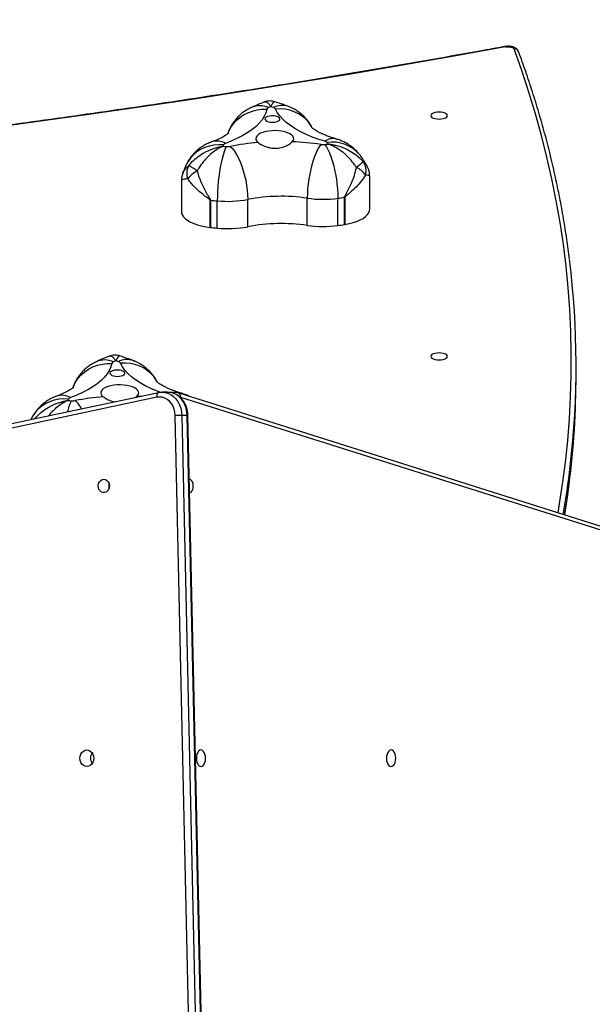
# Model space of a CAD drawing. Units: inches. Extents: x 6321 to 8015, y -1118 to 168.
# Drawn here: x 7606 to 7642, y -700 to -638 of the extents above; entities that cross this region are included whole.
import ezdxf

# ---------------------------------------------------------------- set-up
doc = ezdxf.new("R2010")
doc.units = ezdxf.units.IN
doc.header["$MEASUREMENT"] = 0
doc.layers.add('VP-DIM', color=7, linetype='Continuous')
doc.layers.add('VP-HIC', color=6, linetype='Continuous')
doc.layers.add('VP-EQ', color=7, linetype='Continuous', true_color=0x8a3492)
doc.styles.get("Standard").update_dxf_attribs({"font": 'arial.ttf'})
doc.dimstyles.get("Standard").update_dxf_attribs({"dimtxt": 14, "dimasz": 20, "dimexe": 20, "dimexo": 50, "dimgap": 20, "dimtad": 0, "dimdec": 0, "dimzin": 0, "dimdsep": 46, "dimtxsty": 'Standard', "dimcen": -0.09, "dimadec": 0, "dimazin": 0, "dimtfac": 1, "dimtdec": 4, "dimtofl": 0, "dimtmove": 0, "dimatfit": 3, "dimfxl": 70, "dimfxlon": 1, "dimtolj": 1, "dimtzin": 0, "dimarcsym": 0})

# ---------------------------------------------------------------- blocks, each defined once
blk = doc.blocks.new('*D62')
at = {"layer": 'Defpoints', "color": 0}
for p in [(7817.328, 147.92), (6675.168, -168.743), (7817.328, -721.216)]:
    blk.add_point(p, dxfattribs=at)
at = {"layer": 'VP-DIM', "color": 0, "lineweight": -2}
for p, q in [((6675.168, 77.92), (6675.168, 167.92)), ((7817.328, 77.92), (7817.328, 167.92)), ((6695.168, 147.92), (7218.315, 147.92)), ((7797.328, 147.92), (7298.607, 147.92))]:
    blk.add_line(p, q, dxfattribs=at)
at = {"layer": 'VP-DIM', "color": 0}
for points in [[(6695.168, 151.254), (6695.168, 144.587), (6675.168, 147.92)], [(7797.328, 144.587), (7797.328, 151.254), (7817.328, 147.92)]]:
    blk.add_solid(points, dxfattribs=at)
at = {"layer": 'VP-DIM', "color": 0, "insert": (7258.461, 147.92), "char_height": 14, "attachment_point": 5}
blk.add_mtext('\\A1;1142', dxfattribs=at)
blk = doc.blocks.new('*D63')
at = {"layer": 'Defpoints', "color": 0}
for p in [(7667.416, 83.658), (6846.79, -239.108), (7667.416, -688.876)]:
    blk.add_point(p, dxfattribs=at)
at = {"layer": 'VP-DIM', "color": 0, "lineweight": -2}
for p, q in [((6846.79, 13.658), (6846.79, 103.658)), ((7667.416, 13.658), (7667.416, 103.658)), ((6866.79, 83.658), (7223.94, 83.658)), ((7647.416, 83.658), (7294.95, 83.658))]:
    blk.add_line(p, q, dxfattribs=at)
at = {"layer": 'VP-DIM', "color": 0}
for points in [[(6866.79, 86.991), (6866.79, 80.325), (6846.79, 83.658)], [(7647.416, 80.325), (7647.416, 86.991), (7667.416, 83.658)]]:
    blk.add_solid(points, dxfattribs=at)
at = {"layer": 'VP-DIM', "color": 0, "insert": (7259.445, 83.658), "char_height": 14, "attachment_point": 5}
blk.add_mtext('\\A1;825', dxfattribs=at)
blk = doc.blocks.new('*D64')
at = {"layer": 'Defpoints', "color": 0}
for p in [(6831.058, -12.718), (7604.623, -1118.196), (7995.491, -1118.196)]:
    blk.add_point(p, dxfattribs=at)
at = {"layer": 'VP-DIM', "color": 0, "lineweight": -2}
for p, q in [((7925.491, -12.718), (8015.491, -12.718)), ((7995.491, -32.718), (7995.491, -528.932)), ((7995.491, -1098.196), (7995.491, -609.476)), ((7925.491, -1118.196), (8015.491, -1118.196))]:
    blk.add_line(p, q, dxfattribs=at)
at = {"layer": 'VP-DIM', "color": 0}
for points in [[(7998.824, -32.718), (7992.157, -32.718), (7995.491, -12.718)], [(7992.157, -1098.196), (7998.824, -1098.196), (7995.491, -1118.196)]]:
    blk.add_solid(points, dxfattribs=at)
at = {"layer": 'VP-DIM', "color": 0, "insert": (7995.491, -569.204), "char_height": 14, "attachment_point": 5, "rotation": 90}
blk.add_mtext('\\A1;1105', dxfattribs=at)
blk = doc.blocks.new('*D65')
at = {"layer": 'Defpoints', "color": 0}
for p in [(6901.783, -184.128), (7627.523, -917.233), (7934.066, -917.233)]:
    blk.add_point(p, dxfattribs=at)
at = {"layer": 'VP-DIM', "color": 0, "lineweight": -2}
for p, q in [((7864.066, -184.128), (7954.066, -184.128)), ((7934.066, -204.128), (7934.066, -524.607)), ((7934.066, -897.233), (7934.066, -595.491)), ((7864.066, -917.233), (7954.066, -917.233))]:
    blk.add_line(p, q, dxfattribs=at)
at = {"layer": 'VP-DIM', "color": 0}
for points in [[(7937.4, -204.128), (7930.733, -204.128), (7934.066, -184.128)], [(7930.733, -897.233), (7937.4, -897.233), (7934.066, -917.233)]]:
    blk.add_solid(points, dxfattribs=at)
at = {"layer": 'VP-DIM', "color": 0, "insert": (7934.066, -560.049), "char_height": 14, "attachment_point": 5, "rotation": 90}
blk.add_mtext('\\A1;735', dxfattribs=at)
blk = doc.blocks.new('1728')
at = {"color": 7, "linetype": 'Continuous', "lineweight": 25}
for p, q in [((535.286, 572.85), (523.084, 630.216)), ((535.579, 572.744), (523.378, 630.111)), ((533.962, 580.767), (533.863, 580.812)), ((535.265, 574.218), (535.369, 574.09)), ((535.604, 572.174), (535.604, 572.509)), ((535.595, 571.704), (535.595, 572.073)), ((475.915, 570.388), (534.136, 571.683)), ((534.144, 571.266), (475.923, 569.971)), ((523.218, 533.094), (535.277, 571.339)), ((523.504, 533.252), (535.563, 571.497)), ((534.144, 570.931), (534.144, 571.266)), ((548.978, 571.292), (547.029, 571.292)), ((475.922, 569.584), (534.143, 570.879)), ((475.923, 569.636), (534.144, 570.931)), ((530.108, 570.781), (530.108, 570.79)), ((547.741, 569.456), (546.019, 569.456)), ((546.021, 569.476), (547.743, 569.476)), ((545.976, 569.024), (547.698, 569.024)), ((546.065, 567.103), (547.787, 567.103)), ((546.146, 563.335), (547.868, 563.335)), ((546.14, 561.402), (547.862, 561.402)), ((546.202, 560.982), (547.924, 560.982)), ((547.927, 560.964), (546.205, 560.964)), ((547.179, 559.386), (549.259, 559.386)), ((536.723, 546.333), (537.267, 546.333))]:
    blk.add_line(p, q, dxfattribs=at)
at = {"color": 7, "linetype": 'Continuous', "lineweight": 25, "flags": 128}
for points in [[(557.424, 550.803), (556.838, 554.047), (556.267, 557.305), (555.711, 560.578), (555.169, 563.865), (554.643, 567.165), (554.131, 570.478), (553.635, 573.805), (553.154, 577.143), (552.687, 580.494), (552.236, 583.856), (551.801, 587.229), (551.38, 590.614), (550.975, 594.008), (550.585, 597.413), (550.211, 600.828), (549.852, 604.251), (549.509, 607.684), (549.181, 611.125), (548.869, 614.575)], [(535.178, 578.431), (535.188, 578.738), (535.163, 579.04), (535.104, 579.334), (535.011, 579.614), (534.887, 579.877), (534.733, 580.119), (534.55, 580.337), (534.343, 580.526), (534.113, 580.686), (533.964, 580.766)], [(537.43, 575.689), (537.206, 575.754), (536.984, 575.855), (536.766, 575.994), (536.552, 576.168), (536.344, 576.377), (536.143, 576.621), (535.95, 576.897), (535.765, 577.204), (535.59, 577.542), (535.425, 577.908), (535.272, 578.3)], [(513.008, 577.276), (512.99, 577.163), (512.938, 577.058), (512.854, 576.968), (512.746, 576.899), (512.619, 576.855), (512.483, 576.841), (512.347, 576.855), (512.221, 576.899), (512.112, 576.968), (512.028, 577.058), (511.976, 577.163), (511.958, 577.276), (511.976, 577.388), (512.028, 577.493), (512.112, 577.584), (512.221, 577.653), (512.347, 577.696), (512.483, 577.711), (512.619, 577.696), (512.746, 577.653), (512.854, 577.584), (512.938, 577.493), (512.99, 577.388), (513.008, 577.276)], [(530.108, 576.202), (530.089, 576.098), (530.034, 576.004), (529.948, 575.927), (529.838, 575.874), (529.715, 575.851), (529.588, 575.859), (529.471, 575.897), (529.372, 575.963), (529.3, 576.049), (529.263, 576.15), (529.263, 576.255), (529.3, 576.355), (529.372, 576.442), (529.471, 576.507), (529.588, 576.546), (529.715, 576.554), (529.838, 576.53), (529.948, 576.478), (530.034, 576.401), (530.089, 576.306), (530.108, 576.202)], [(535.369, 574.09), (535.454, 574.024), (535.542, 573.994), (535.631, 574.002), (535.718, 574.047), (535.801, 574.127), (535.876, 574.24), (535.942, 574.382), (535.997, 574.55), (536.038, 574.737), (536.064, 574.939), (536.075, 575.148), (536.071, 575.359), (536.051, 575.565), (536.016, 575.759), (535.967, 575.936), (535.906, 576.09), (535.834, 576.215), (535.754, 576.31), (535.668, 576.369), (535.58, 576.393), (535.491, 576.379), (535.404, 576.328), (535.323, 576.242)], [(536.61, 575.343), (536.618, 575.215), (536.639, 575.096), (536.674, 574.996), (536.719, 574.921), (536.77, 574.878), (536.825, 574.869), (536.878, 574.895), (536.927, 574.955), (536.967, 575.043), (536.995, 575.154), (537.01, 575.278), (537.01, 575.408), (536.995, 575.532), (536.967, 575.643), (536.927, 575.731), (536.878, 575.79), (536.825, 575.817), (536.77, 575.808), (536.719, 575.765), (536.674, 575.69), (536.639, 575.59), (536.618, 575.471), (536.61, 575.343)], [(534.136, 571.683), (534.341, 571.702), (534.538, 571.75), (534.723, 571.825), (534.89, 571.925), (535.033, 572.048), (535.149, 572.189), (535.235, 572.344), (535.287, 572.509), (535.304, 572.68), (535.286, 572.85)], [(535.603, 572.553), (535.604, 572.532), (535.604, 572.509)], [(547.029, 571.292), (546.936, 571.282), (546.81, 571.238), (546.688, 571.157), (546.571, 571.042), (546.461, 570.895), (546.359, 570.717), (546.267, 570.511), (546.186, 570.281), (546.118, 570.029), (546.062, 569.759), (546.021, 569.476)], [(529.258, 570.771), (529.263, 570.746), (529.3, 570.678), (529.372, 570.62), (529.471, 570.575), (529.588, 570.549), (529.715, 570.544), (529.838, 570.56), (529.948, 570.595), (530.034, 570.647), (530.089, 570.711), (530.108, 570.781)], [(551.238, 568.631), (551.247, 568.938), (551.222, 569.24), (551.163, 569.534), (551.071, 569.814), (550.947, 570.077), (550.792, 570.319), (550.61, 570.537), (550.402, 570.726), (550.173, 570.886), (550.024, 570.966)], [(513.008, 570.057), (512.99, 570.133), (512.938, 570.204), (512.854, 570.265), (512.746, 570.311), (512.619, 570.341), (512.483, 570.351), (512.347, 570.341), (512.221, 570.311), (512.112, 570.265), (512.028, 570.204), (511.976, 570.133), (511.958, 570.057), (511.976, 569.981), (512.028, 569.91), (512.112, 569.849), (512.221, 569.803), (512.347, 569.773), (512.483, 569.763), (512.619, 569.773), (512.746, 569.803), (512.854, 569.849), (512.938, 569.91), (512.99, 569.981), (513.008, 570.057)], [(551.127, 568.461), (550.98, 568.529), (550.802, 568.596), (550.593, 568.661), (550.358, 568.723), (550.1, 568.781), (549.823, 568.835), (549.53, 568.883), (549.226, 568.925), (548.916, 568.96), (548.603, 568.988), (548.293, 569.008), (547.99, 569.02), (547.698, 569.024)], [(551.139, 568.205), (551.002, 568.072), (550.832, 567.941), (550.633, 567.814), (550.406, 567.693), (550.156, 567.579), (549.886, 567.474), (549.6, 567.38), (549.302, 567.298), (548.996, 567.229), (548.688, 567.174), (548.38, 567.135), (548.079, 567.111), (547.787, 567.103)], [(553.489, 565.889), (553.265, 565.954), (553.043, 566.056), (552.825, 566.194), (552.612, 566.368), (552.404, 566.577), (552.203, 566.82), (552.009, 567.097), (551.825, 567.404), (551.649, 567.742), (551.485, 568.108), (551.331, 568.5)], [(551.428, 564.29), (551.513, 564.224), (551.602, 564.195), (551.691, 564.202), (551.778, 564.247), (551.861, 564.327), (551.936, 564.44), (552.002, 564.582), (552.056, 564.75), (552.097, 564.937), (552.124, 565.139), (552.135, 565.348), (552.13, 565.559), (552.11, 565.765), (552.075, 565.959), (552.026, 566.136), (551.965, 566.289), (551.893, 566.415), (551.814, 566.51), (551.728, 566.569), (551.639, 566.593), (551.55, 566.579), (551.464, 566.528), (551.382, 566.442)], [(552.67, 565.543), (552.677, 565.415), (552.699, 565.296), (552.733, 565.196), (552.778, 565.121), (552.83, 565.078), (552.884, 565.069), (552.938, 565.095), (552.986, 565.155), (553.026, 565.243), (553.055, 565.354), (553.069, 565.478), (553.069, 565.607), (553.055, 565.732), (553.026, 565.843), (552.986, 565.931), (552.938, 565.99), (552.884, 566.017), (552.83, 566.008), (552.778, 565.965), (552.733, 565.89), (552.699, 565.79), (552.677, 565.671), (552.67, 565.543)], [(551.467, 562.23), (551.602, 562.658), (551.75, 563.061), (551.91, 563.439), (552.081, 563.79), (552.261, 564.111), (552.451, 564.402), (552.649, 564.66), (552.853, 564.885), (553.065, 565.075), (553.281, 565.229), (553.501, 565.347)], [(551.262, 562.478), (551.12, 562.581), (550.946, 562.683), (550.741, 562.781), (550.51, 562.876), (550.256, 562.964), (549.982, 563.046), (549.692, 563.119), (549.391, 563.183), (549.082, 563.236), (548.771, 563.279), (548.463, 563.31), (548.16, 563.328), (547.868, 563.335)], [(551.261, 562.22), (551.119, 562.121), (550.943, 562.024), (550.738, 561.93), (550.507, 561.84), (550.252, 561.755), (549.977, 561.677), (549.687, 561.607), (549.385, 561.546), (549.077, 561.495), (548.765, 561.455), (548.456, 561.425), (548.154, 561.408), (547.862, 561.402)], [(546.205, 560.964), (546.258, 560.691), (546.324, 560.436), (546.403, 560.202), (546.494, 559.992), (546.594, 559.81), (546.703, 559.657), (546.819, 559.537), (546.941, 559.451), (547.066, 559.401), (547.179, 559.386)], [(513.008, 558.034), (512.99, 558.11), (512.938, 558.181), (512.854, 558.242), (512.746, 558.289), (512.619, 558.318), (512.483, 558.328), (512.347, 558.318), (512.221, 558.289), (512.112, 558.242), (512.028, 558.181), (511.976, 558.11), (511.958, 558.034), (511.976, 557.958), (512.028, 557.888), (512.112, 557.827), (512.221, 557.78), (512.347, 557.751), (512.483, 557.741), (512.619, 557.751), (512.746, 557.78), (512.854, 557.827), (512.938, 557.888), (512.99, 557.958), (513.008, 558.034)], [(537.872, 555.518), (537.814, 555.5), (537.761, 555.448), (537.715, 555.364), (537.679, 555.255), (537.657, 555.129), (537.65, 554.993), (537.657, 554.857), (537.679, 554.73), (537.715, 554.622), (537.761, 554.538), (537.814, 554.486), (537.872, 554.468), (537.929, 554.486), (537.983, 554.538), (538.028, 554.622), (538.064, 554.73), (538.086, 554.857), (538.093, 554.993), (538.086, 555.129), (538.064, 555.255), (538.028, 555.364), (537.983, 555.448), (537.929, 555.5), (537.872, 555.518)], [(553.086, 555.518), (553.028, 555.5), (552.975, 555.448), (552.929, 555.364), (552.894, 555.255), (552.872, 555.129), (552.864, 554.993), (552.872, 554.857), (552.894, 554.73), (552.929, 554.622), (552.975, 554.538), (553.028, 554.486), (553.086, 554.468), (553.143, 554.486), (553.197, 554.538), (553.243, 554.622), (553.278, 554.73), (553.3, 554.857), (553.308, 554.993), (553.3, 555.129), (553.278, 555.255), (553.243, 555.364), (553.197, 555.448), (553.143, 555.5), (553.086, 555.518)], [(557.424, 550.803), (557.435, 550.716), (557.437, 550.625), (557.431, 550.535), (557.416, 550.451), (557.394, 550.377), (557.365, 550.316), (557.332, 550.273), (557.294, 550.249)]]:
    blk.add_lwpolyline(points, dxfattribs=at)
at = {"color": 8, "linetype": 'Continuous', "lineweight": 25, "flags": 128}
for points in [[(535.916, 578.144), (535.997, 578.112), (536.252, 577.983), (536.49, 577.821), (536.707, 577.628), (536.9, 577.407), (537.066, 577.161), (537.204, 576.893), (537.31, 576.608), (537.384, 576.309), (537.424, 576.002), (537.43, 575.689)], [(535.593, 572.6), (535.691, 572.861), (535.851, 573.239), (536.021, 573.59), (536.202, 573.911), (536.391, 574.202), (536.589, 574.46), (536.794, 574.684), (537.005, 574.875), (537.221, 575.029), (537.442, 575.147)], [(536.275, 572.836), (536.362, 572.885), (536.593, 573.045), (536.801, 573.235), (536.985, 573.453), (537.141, 573.696), (537.267, 573.96), (537.361, 574.241), (537.422, 574.536), (537.449, 574.839), (537.442, 575.147)], [(535.369, 574.09), (535.358, 573.859), (535.355, 573.797)], [(535.604, 572.509), (535.59, 572.338), (535.539, 572.149), (535.454, 571.968), (535.336, 571.8), (535.188, 571.65), (535.014, 571.521), (534.817, 571.415), (534.603, 571.337), (534.377, 571.286), (534.144, 571.266)], [(535.579, 572.744), (535.575, 572.757), (535.558, 572.786), (535.531, 572.811), (535.494, 572.831), (535.45, 572.845), (535.399, 572.854), (535.343, 572.855), (535.286, 572.85)], [(534.144, 570.931), (534.377, 570.951), (534.603, 571.001), (534.817, 571.08), (535.014, 571.185), (535.188, 571.314), (535.336, 571.465), (535.454, 571.632), (535.539, 571.813), (535.59, 572.003), (535.604, 572.174)], [(535.571, 571.854), (535.58, 571.823), (535.595, 571.704)], [(535.544, 571.295), (535.556, 571.339), (535.573, 571.495)], [(551.976, 568.344), (552.057, 568.312), (552.311, 568.183), (552.549, 568.021), (552.766, 567.828), (552.959, 567.607), (553.126, 567.361), (553.263, 567.093), (553.37, 566.808), (553.444, 566.509), (553.484, 566.202), (553.489, 565.889)], [(552.335, 563.036), (552.421, 563.085), (552.652, 563.245), (552.861, 563.435), (553.044, 563.653), (553.2, 563.896), (553.326, 564.16), (553.421, 564.441), (553.482, 564.736), (553.509, 565.039), (553.501, 565.347)], [(527.988, 547.474), (528.423, 547.399), (529.799, 547.185), (531.176, 547.006), (532.553, 546.862), (533.931, 546.753), (535.31, 546.679), (536.689, 546.64), (538.068, 546.636), (539.447, 546.666), (540.825, 546.732), (542.204, 546.833), (543.581, 546.969), (544.958, 547.14), (546.335, 547.346), (547.71, 547.587), (549.084, 547.863), (550.457, 548.174), (551.828, 548.519), (553.197, 548.899), (554.565, 549.314), (555.931, 549.764), (557.294, 550.249)], [(527.857, 547.057), (528.976, 546.886), (529.772, 546.778)]]:
    blk.add_lwpolyline(points, dxfattribs=at)
at = {"color": 8, "linetype": 'Continuous', "lineweight": 25}
for centre, radius, start, end in [((534.281, 578.846), 1.131, 331.1687, 17.73719), ((533.577, 575.122), 3.476, 64.60256, 77.09756), ((533.452, 579.587), 2.27, 298.84202, 315.82086), ((536.274, 576.136), 1.37, 336.3494, 23.1942), ((536.507, 574.727), 1.166, 341.62678, 28.01018), ((535.321, 571.598), 0.263, 260.49998, 337.4437), ((533.882, 570.912), 0.263, 352.85349, 4.05883), ((550.34, 569.046), 1.132, 331.1739, 17.73316), ((552.334, 566.336), 1.37, 336.34577, 23.1978), ((552.566, 564.927), 1.166, 341.62783, 28.00813), ((549.219, 561.712), 2.191, 308.30867, 9.59979), ((550.716, 561.71), 0.913, 346.3882, 34.75693), ((557.386, 550.851), 0.061, 307.93431, 5.62583), ((557.022, 550.221), 0.274, 292.4542, 5.84984), ((537.422, 602.233), 55.909, 260.17783, 263.32639)]:
    blk.add_arc(centre, radius, start, end, dxfattribs=at)
at = {"color": 7, "linetype": 'Continuous', "lineweight": 25}
for centre, radius, start, end in [((535.972, 578.175), 0.908, 174.55031, 190.78732), ((561.87, 575.748), 26.92, 174.19002, 174.64217), ((519.537, 574.963), 15.837, 4.63483, 11.07557), ((534.013, 576.049), 2.651, 63.93087, 66.0769), ((535.052, 578.241), 0.227, 14.99441, 56.44829), ((512.483, 576.438), 0.603, 56.33835, 123.66165), ((529.683, 575.376), 0.507, 75.17918, 104.82082), ((537.372, 575.534), 0.166, 18.19477, 69.58916), ((527.167, 570.806), 11.412, 23.94684, 24.76305), ((523.208, 580.655), 15.305, 339.41881, 340.07106), ((537.326, 575.332), 0.218, 301.98547, 344.60555), ((518.497, 571.172), 15.647, 0.34628, 1.87126), ((549.442, 569.991), 0.969, 59.99143, 110.99812), ((548, 569.496), 1.777, 27.03726, 51.97283), ((546.487, 572.699), 3.915, 322.26341, 331.47164), ((576.646, 566.157), 30.803, 173.85154, 174.6597), ((548.337, 569.208), 2.331, 173.41613, 173.88776), ((579.234, 566.07), 31.674, 173.86265, 174.64859), ((551.604, 569.036), 3.886, 173.51046, 173.79344), ((552.759, 568.377), 6.814, 174.55407, 190.78147), ((554.481, 568.377), 6.814, 174.55407, 190.78147), ((576.988, 566.04), 25.974, 174.18179, 174.6504), ((550.108, 566.32), 2.573, 63.94829, 66.15925), ((551.111, 568.441), 0.228, 15.01421, 56.38883), ((552.03, 568.375), 0.907, 174.54578, 190.79383), ((535.595, 565.163), 15.839, 4.63453, 11.07504), ((534.898, 564.977), 11.367, 351.69226, 10.77758), ((536.634, 564.977), 11.353, 351.68041, 10.78943), ((553.432, 565.734), 0.166, 18.18521, 69.65142), ((553.386, 565.532), 0.218, 301.98547, 344.60555), ((542.588, 560.717), 12.113, 23.97044, 24.73945), ((539.798, 570.659), 14.739, 339.40629, 340.08359), ((534.501, 564.928), 16.939, 351.68226, 357.8404), ((552.991, 562.345), 6.916, 171.7757, 187.84269), ((554.715, 562.345), 6.918, 171.7779, 187.84049), ((552.175, 562.346), 0.922, 171.77633, 187.84212), ((576.914, 565.821), 25.905, 187.99007, 188.44893), ((549.399, 564.729), 3.309, 304.88251, 306.75641), ((551.178, 562.295), 0.296, 312.78714, 347.38815), ((575.124, 565.459), 29.266, 187.96906, 188.79945), ((576.846, 565.459), 29.266, 187.96906, 188.79945), ((548.428, 561.327), 2.253, 188.81562, 189.28966), ((551.793, 561.589), 3.917, 188.91631, 189.18897), ((548.513, 560.801), 1.41, 305.78763, 335.95456), ((497.233, 516.408), 68.435, 39.33496, 39.81384), ((549.621, 560.558), 0.944, 252.48844, 305.12446), ((536.731, 600.981), 54.648, 262.68328, 269.9916), ((537.267, 600.885), 54.552, 263.32301, 277.08661)]:
    blk.add_arc(centre, radius, start, end, dxfattribs=at)
for points, knots in [([(557.447, 550.857), (557.352, 551.376), (557.077, 552.882), (556.632, 555.384), (556.115, 558.366), (555.61, 561.361), (555.118, 564.367), (554.638, 567.384), (554.171, 570.412), (553.716, 573.451), (553.274, 576.5), (552.844, 579.56), (552.427, 582.629), (552.023, 585.708), (551.632, 588.796), (551.253, 591.893), (550.888, 594.999), (550.535, 598.113), (550.195, 601.235), (549.868, 604.364), (549.554, 607.502), (549.253, 610.646), (549.036, 613.014), (548.92, 614.333), (548.896, 614.601)], [0, 0, 0, 0, 0.0253269, 0.0734466, 0.1215674, 0.1696878, 0.217808, 0.2659293, 0.3140504, 0.3621712, 0.4102934, 0.4584143, 0.5065367, 0.554658, 0.6027797, 0.6509019, 0.6990234, 0.7471459, 0.795268, 0.84339, 0.8915121, 0.9396345, 0.9877574, 1, 1, 1, 1]), ([(535.359, 579.19), (535.319, 579.289), (535.246, 579.474), (535.104, 579.729), (534.948, 579.958), (534.771, 580.17), (534.575, 580.362), (534.36, 580.534), (534.155, 580.668), (534.018, 580.739), (533.962, 580.767)], [0, 0, 0, 0, 0.147684, 0.277217, 0.405395, 0.532814, 0.659861, 0.786749, 0.913572, 1, 1, 1, 1]), ([(535.944, 578.092), (535.944, 578.092), (535.944, 578.092), (535.92, 578.116), (535.877, 578.166), (535.819, 578.243), (535.75, 578.348), (535.671, 578.482), (535.586, 578.646), (535.497, 578.839), (535.42, 579.024), (535.374, 579.147), (535.359, 579.19)], [0, 0, 0, 0, 0.068636, 0.172668, 0.276805, 0.381788, 0.488416, 0.597219, 0.708495, 0.822341, 0.938796, 1, 1, 1, 1]), ([(537.534, 576.675), (537.493, 576.758), (537.411, 576.925), (537.258, 577.158), (537.086, 577.374), (536.894, 577.571), (536.684, 577.748), (536.457, 577.903), (536.215, 578.032), (536.023, 578.117), (535.911, 578.15), (535.886, 578.157)], [0, 0, 0, 0, 0.123222, 0.24487, 0.365674, 0.48606, 0.606237, 0.726363, 0.846502, 0.966675, 1, 1, 1, 1]), ([(537.879, 575.863), (537.877, 575.869), (537.805, 576.057), (537.691, 576.329), (537.574, 576.587), (537.534, 576.675)], [0, 0, 0, 0, 0.02333, 0.67015, 1, 1, 1, 1]), ([(535.323, 576.242), (535.298, 576.208), (535.248, 576.138), (535.146, 575.957), (535.05, 575.737), (535.008, 575.552), (534.995, 575.491)], [0, 0, 0, 0, 0.201847, 0.403783, 0.805247, 1, 1, 1, 1]), ([(537.9, 575.187), (537.914, 575.237), (537.944, 575.341), (537.954, 575.511), (537.935, 575.682), (537.907, 575.802), (537.881, 575.858), (537.878, 575.863)], [0, 0, 0, 0, 0.2267827, 0.4709369, 0.7308458, 0.9757122, 1, 1, 1, 1]), ([(537.614, 574.359), (537.649, 574.454), (537.749, 574.724), (537.841, 575.004), (537.901, 575.186)], [0, 0, 0, 0, 0.351508, 1, 1, 1, 1]), ([(536.28, 572.843), (536.326, 572.865), (536.451, 572.927), (536.639, 573.056), (536.846, 573.221), (537.033, 573.405), (537.201, 573.604), (537.349, 573.817), (537.478, 574.044), (537.563, 574.227), (537.604, 574.334), (537.614, 574.359)], [0, 0, 0, 0, 0.073313, 0.202094, 0.329797, 0.456265, 0.581866, 0.707173, 0.832973, 0.960319, 1, 1, 1, 1]), ([(535.544, 571.295), (535.561, 571.348), (535.606, 571.5), (535.685, 571.731), (535.779, 571.977), (535.873, 572.194), (535.965, 572.381), (536.05, 572.535), (536.127, 572.658), (536.193, 572.75), (536.243, 572.812), (536.276, 572.847), (536.28, 572.85), (536.282, 572.852)], [0, 0, 0, 0, 0.056085, 0.158717, 0.259809, 0.359048, 0.456332, 0.55159, 0.644868, 0.736322, 0.826277, 0.915284, 1, 1, 1, 1]), ([(535.601, 572.557), (535.598, 572.605), (535.595, 572.669), (535.582, 572.73), (535.579, 572.744)], [0, 0, 0, 0, 0.774468, 1, 1, 1, 1]), ([(534.143, 570.879), (534.184, 570.881), (534.298, 570.886), (534.483, 570.916), (534.692, 570.977), (534.89, 571.064), (535.07, 571.176), (535.23, 571.31), (535.365, 571.463), (535.473, 571.631), (535.549, 571.811), (535.596, 571.993), (535.6, 572.114), (535.602, 572.171)], [0, 0, 0, 0, 0.0540974, 0.1504868, 0.2470619, 0.3436837, 0.440284, 0.5366537, 0.6326056, 0.727885, 0.8223569, 0.9158936, 1, 1, 1, 1]), ([(535.563, 571.497), (535.573, 571.53), (535.592, 571.598), (535.592, 571.668), (535.592, 571.704)], [0, 0, 0, 0, 0.4854937, 1, 1, 1, 1]), ([(535.334, 570.77), (535.342, 570.785), (535.393, 570.877), (535.466, 571.052), (535.519, 571.215), (535.544, 571.295)], [0, 0, 0, 0, 0.090145, 0.556109, 1, 1, 1, 1]), ([(549.392, 571.221), (549.365, 571.231), (549.273, 571.265), (549.131, 571.289), (549.021, 571.289), (548.978, 571.289)], [0, 0, 0, 0, 0.207538, 0.695577, 1, 1, 1, 1]), ([(550.022, 570.967), (549.934, 571.009), (549.729, 571.105), (549.515, 571.181), (549.392, 571.224)], [0, 0, 0, 0, 0.427317, 1, 1, 1, 1]), ([(547.743, 569.476), (547.746, 569.476), (547.75, 569.476), (547.764, 569.485), (547.814, 569.543), (547.927, 569.706), (548.117, 569.953), (548.31, 570.181), (548.568, 570.457), (548.815, 570.689), (549.03, 570.847), (549.095, 570.895)], [0, 0, 0, 0, 0.003489, 0.00683, 0.024676, 0.113578, 0.295819, 0.478082, 0.555083, 0.864577, 1, 1, 1, 1]), ([(549.926, 570.83), (549.98, 570.784), (550.161, 570.632), (550.434, 570.334), (550.666, 569.997), (550.884, 569.596), (551.021, 569.243), (551.102, 568.921), (551.129, 568.785), (551.14, 568.723), (551.144, 568.696), (551.146, 568.683), (551.147, 568.677), (551.147, 568.674), (551.148, 568.673)], [0, 0, 0, 0, 0.082707, 0.275504, 0.468424, 0.560715, 0.813147, 0.91623, 0.96213, 0.982827, 0.992204, 0.996458, 0.998742, 1, 1, 1, 1]), ([(551.418, 569.39), (551.379, 569.489), (551.305, 569.674), (551.163, 569.929), (551.008, 570.158), (550.831, 570.37), (550.634, 570.562), (550.42, 570.734), (550.214, 570.868), (550.077, 570.939), (550.022, 570.967)], [0, 0, 0, 0, 0.14769, 0.277189, 0.405405, 0.532829, 0.659848, 0.78674, 0.913591, 1, 1, 1, 1]), ([(549.583, 570.303), (549.42, 570.252), (549.095, 570.15), (548.596, 569.927), (548.219, 569.725), (547.967, 569.574), (547.866, 569.512), (547.8, 569.475), (547.768, 569.459), (547.748, 569.457), (547.741, 569.456)], [0, 0, 0, 0, 0.25717, 0.514509, 0.793566, 0.876412, 0.946783, 0.967772, 0.989488, 1, 1, 1, 1]), ([(551.148, 568.673), (551.147, 568.673), (551.146, 568.676), (551.144, 568.68), (551.14, 568.69), (551.131, 568.71), (551.11, 568.755), (551.06, 568.856), (550.925, 569.095), (550.73, 569.36), (550.449, 569.663), (550.164, 569.921), (549.846, 570.151), (549.644, 570.268), (549.583, 570.303)], [0, 0, 0, 0, 0.001272, 0.003526, 0.007795, 0.017165, 0.037894, 0.083755, 0.18686, 0.439271, 0.531573, 0.724494, 0.91729, 1, 1, 1, 1]), ([(552.004, 568.292), (552.004, 568.292), (552.004, 568.292), (551.979, 568.316), (551.937, 568.366), (551.879, 568.443), (551.81, 568.548), (551.731, 568.682), (551.646, 568.846), (551.556, 569.039), (551.48, 569.224), (551.434, 569.348), (551.418, 569.39)], [0, 0, 0, 0, 0.068635, 0.172662, 0.276801, 0.381776, 0.488403, 0.597206, 0.708481, 0.822342, 0.938796, 1, 1, 1, 1]), ([(553.594, 566.875), (553.552, 566.958), (553.47, 567.125), (553.317, 567.358), (553.146, 567.574), (552.954, 567.771), (552.743, 567.948), (552.516, 568.103), (552.274, 568.232), (552.083, 568.317), (551.97, 568.35), (551.946, 568.357)], [0, 0, 0, 0, 0.123186, 0.244872, 0.365678, 0.486036, 0.606242, 0.72637, 0.846512, 0.966687, 1, 1, 1, 1]), ([(553.939, 566.063), (553.936, 566.069), (553.864, 566.258), (553.75, 566.529), (553.633, 566.787), (553.594, 566.875)], [0, 0, 0, 0, 0.023318, 0.67015, 1, 1, 1, 1]), ([(551.382, 566.442), (551.357, 566.408), (551.307, 566.338), (551.205, 566.157), (551.11, 565.932), (551.047, 565.679), (551.021, 565.479), (551.02, 565.277), (551.05, 565.021), (551.124, 564.78), (551.222, 564.576), (551.319, 564.414), (551.387, 564.336), (551.428, 564.29)], [0, 0, 0, 0, 0.073584, 0.14722, 0.293611, 0.369984, 0.44629, 0.520342, 0.594378, 0.736705, 0.811643, 0.886535, 1, 1, 1, 1]), ([(553.96, 565.387), (553.974, 565.437), (554.003, 565.541), (554.014, 565.711), (553.995, 565.882), (553.967, 566.002), (553.94, 566.058), (553.938, 566.063)], [0, 0, 0, 0, 0.226813, 0.470859, 0.730803, 0.975837, 1, 1, 1, 1]), ([(553.673, 564.559), (553.708, 564.654), (553.808, 564.924), (553.9, 565.204), (553.96, 565.386)], [0, 0, 0, 0, 0.351557, 1, 1, 1, 1]), ([(552.34, 563.042), (552.385, 563.065), (552.51, 563.127), (552.699, 563.256), (552.905, 563.421), (553.092, 563.605), (553.26, 563.804), (553.409, 564.017), (553.538, 564.244), (553.622, 564.427), (553.663, 564.534), (553.673, 564.559)], [0, 0, 0, 0, 0.073313, 0.202095, 0.329828, 0.456267, 0.581902, 0.707211, 0.833014, 0.960361, 1, 1, 1, 1]), ([(551.604, 561.495), (551.62, 561.548), (551.666, 561.7), (551.744, 561.931), (551.839, 562.178), (551.933, 562.394), (552.024, 562.581), (552.11, 562.735), (552.187, 562.858), (552.252, 562.95), (552.302, 563.011), (552.336, 563.047), (552.34, 563.05), (552.342, 563.052)], [0, 0, 0, 0, 0.056085, 0.158706, 0.259809, 0.359054, 0.456334, 0.551598, 0.644871, 0.73632, 0.826281, 0.915283, 1, 1, 1, 1]), ([(549.8, 560.226), (549.859, 560.265), (550.057, 560.393), (550.364, 560.644), (550.637, 560.926), (550.904, 561.26), (551.087, 561.55), (551.212, 561.813), (551.257, 561.924), (551.276, 561.973), (551.284, 561.996), (551.288, 562.006), (551.29, 562.011), (551.291, 562.014), (551.291, 562.014)], [0, 0, 0, 0, 0.082712, 0.275512, 0.468424, 0.560746, 0.813135, 0.916248, 0.962131, 0.982839, 0.992221, 0.996488, 0.998736, 1, 1, 1, 1]), ([(551.291, 562.014), (551.291, 562.013), (551.291, 562.01), (551.29, 562.004), (551.289, 561.991), (551.285, 561.962), (551.277, 561.899), (551.257, 561.758), (551.19, 561.426), (551.068, 561.062), (550.868, 560.647), (550.65, 560.298), (550.39, 559.99), (550.217, 559.833), (550.164, 559.785)], [0, 0, 0, 0, 0.0012607, 0.0035161, 0.0077929, 0.0171532, 0.0378663, 0.0837429, 0.1868615, 0.4392469, 0.5315481, 0.7244929, 0.9172864, 1, 1, 1, 1]), ([(550.577, 559.994), (550.655, 560.056), (550.8, 560.171), (550.99, 560.367), (551.153, 560.569), (551.297, 560.785), (551.422, 561.015), (551.526, 561.251), (551.578, 561.415), (551.604, 561.495)], [0, 0, 0, 0, 0.160485, 0.300481, 0.440646, 0.580572, 0.72126, 0.864012, 1, 1, 1, 1]), ([(547.924, 560.982), (547.931, 560.981), (547.951, 560.979), (548.027, 560.944), (548.199, 560.842), (548.475, 560.696), (548.861, 560.515), (549.307, 560.344), (549.636, 560.266), (549.8, 560.226)], [0, 0, 0, 0, 0.010514, 0.032209, 0.12355, 0.304563, 0.485558, 0.742863, 1, 1, 1, 1]), ([(549.337, 559.657), (549.207, 559.74), (548.948, 559.904), (548.569, 560.24), (548.284, 560.547), (548.096, 560.775), (548.015, 560.878), (547.968, 560.934), (547.948, 560.955), (547.933, 560.963), (547.929, 560.963), (547.927, 560.964)], [0, 0, 0, 0, 0.2608781, 0.5219135, 0.7847833, 0.8863963, 0.9557543, 0.9753418, 0.9931602, 0.9971576, 1, 1, 1, 1]), ([(549.869, 559.541), (549.875, 559.544), (550.001, 559.608), (550.241, 559.755), (550.464, 559.913), (550.577, 559.994)], [0, 0, 0, 0, 0.02292, 0.50525, 1, 1, 1, 1]), ([(549.259, 559.388), (549.308, 559.389), (549.425, 559.39), (549.606, 559.43), (549.763, 559.483), (549.845, 559.531), (549.871, 559.546)], [0, 0, 0, 0, 0.230496, 0.549255, 0.859348, 1, 1, 1, 1]), ([(557.126, 549.967), (557.16, 549.983), (557.224, 550.013), (557.298, 550.084), (557.359, 550.169), (557.408, 550.275), (557.444, 550.402), (557.465, 550.545), (557.467, 550.689), (557.458, 550.793), (557.449, 550.847), (557.447, 550.857)], [0, 0, 0, 0, 0.112993, 0.211537, 0.318151, 0.438795, 0.574734, 0.710624, 0.843428, 0.969812, 1, 1, 1, 1]), ([(544.028, 546.753), (544.443, 546.807), (545.295, 546.917), (546.584, 547.124), (547.893, 547.364), (549.201, 547.635), (550.508, 547.938), (551.814, 548.272), (553.118, 548.638), (554.421, 549.035), (555.699, 549.456), (556.6, 549.774), (557.068, 549.946), (557.126, 549.967)], [0, 0, 0, 0, 0.094696, 0.194349, 0.294009, 0.393675, 0.493347, 0.593028, 0.692716, 0.792414, 0.89212, 0.986598, 1, 1, 1, 1]), ([(527.856, 547.056), (528.231, 546.995), (528.859, 546.894), (529.487, 546.815), (529.74, 546.784)], [0, 0, 0, 0, 0.596918, 1, 1, 1, 1])]:
    blk.add_open_spline(points, degree=3, knots=knots, dxfattribs=at)
at = {"color": 8, "linetype": 'Continuous', "lineweight": 25}
for points, knots in [([(533.91, 580.592), (533.949, 580.559), (534.115, 580.419), (534.374, 580.134), (534.607, 579.797), (534.824, 579.396), (534.962, 579.043), (535.043, 578.721), (535.07, 578.585), (535.08, 578.523), (535.084, 578.496), (535.087, 578.483), (535.087, 578.477), (535.088, 578.474), (535.088, 578.473)], [0, 0, 0, 0, 0.061978, 0.259139, 0.456424, 0.550805, 0.808915, 0.91437, 0.961273, 0.982474, 0.99206, 0.996413, 0.99871, 1, 1, 1, 1]), ([(535.088, 578.473), (535.088, 578.473), (535.087, 578.476), (535.085, 578.48), (535.081, 578.49), (535.071, 578.51), (535.05, 578.555), (535, 578.656), (534.865, 578.895), (534.671, 579.16), (534.388, 579.462), (534.226, 579.622), (534.096, 579.717), (534.096, 579.717)], [0, 0, 0, 0, 0.001719, 0.004874, 0.01072, 0.023649, 0.052251, 0.115567, 0.257834, 0.606088, 0.733476, 0.999641, 1, 1, 1, 1]), ([(537.597, 575.438), (537.597, 575.438), (537.598, 575.439), (537.601, 575.441), (537.607, 575.444), (537.618, 575.453), (537.644, 575.471), (537.697, 575.511), (537.805, 575.604), (537.874, 575.703), (537.898, 575.799), (537.881, 575.838), (537.871, 575.859)], [0, 0, 0, 0, 0.00195, 0.005451, 0.012, 0.026505, 0.05849, 0.129365, 0.288578, 0.678385, 0.820941, 1, 1, 1, 1]), ([(537.892, 575.189), (537.897, 575.197), (537.91, 575.216), (537.882, 575.27), (537.811, 575.332), (537.699, 575.391), (537.645, 575.416), (537.619, 575.428), (537.607, 575.433), (537.601, 575.436), (537.598, 575.437), (537.597, 575.437), (537.597, 575.438)], [0, 0, 0, 0, 0.123336, 0.275561, 0.69183, 0.861871, 0.937535, 0.971713, 0.987177, 0.994188, 0.997922, 1, 1, 1, 1]), ([(549.095, 570.895), (549.084, 570.974), (549.063, 571.134), (549.025, 571.267), (548.993, 571.283), (548.978, 571.291)], [0, 0, 0, 0, 0.329778, 0.67033, 1, 1, 1, 1]), ([(549.392, 571.221), (549.41, 571.216), (549.516, 571.188), (549.7, 571.074), (549.851, 570.911), (549.926, 570.83)], [0, 0, 0, 0, 0.093285, 0.546784, 1, 1, 1, 1]), ([(553.656, 565.638), (553.657, 565.638), (553.658, 565.639), (553.661, 565.641), (553.666, 565.644), (553.678, 565.653), (553.703, 565.671), (553.756, 565.711), (553.864, 565.804), (553.934, 565.903), (553.958, 565.999), (553.94, 566.038), (553.93, 566.059)], [0, 0, 0, 0, 0.001946, 0.005448, 0.012013, 0.026501, 0.058503, 0.129361, 0.288591, 0.678398, 0.820927, 1, 1, 1, 1]), ([(553.951, 565.389), (553.957, 565.397), (553.97, 565.416), (553.942, 565.47), (553.871, 565.532), (553.759, 565.591), (553.704, 565.617), (553.678, 565.628), (553.666, 565.633), (553.661, 565.636), (553.658, 565.637), (553.657, 565.638), (553.656, 565.638)], [0, 0, 0, 0, 0.123341, 0.275562, 0.691827, 0.861849, 0.937523, 0.971689, 0.987167, 0.994174, 0.997909, 1, 1, 1, 1]), ([(549.259, 559.391), (549.266, 559.391), (549.277, 559.39), (549.301, 559.426), (549.322, 559.502), (549.333, 559.621), (549.337, 559.657)], [0, 0, 0, 0, 0.182048, 0.3027074, 0.7877731, 1, 1, 1, 1]), ([(550.164, 559.785), (550.095, 559.709), (550.001, 559.607), (549.892, 559.561), (549.865, 559.549)], [0, 0, 0, 0, 0.745783, 1, 1, 1, 1])]:
    blk.add_open_spline(points, degree=3, knots=knots, dxfattribs=at)
blk = doc.blocks.new('1728 2D')
at = {"rotation": 89.99999999999986}
blk.add_blockref('1728', (8187.316, -1197.059), dxfattribs=at)

msp = doc.modelspace()

# ---------------------------------------------------------------- linework, layer by layer
at = {"layer": 'VP-HIC', "color": 5}
msp.add_lwpolyline([(7579.079, -530.598, -0.401917), (7722.757, -680.465), (7722.757, -761.696, -0.414214), (7572.757, -911.696), (7477.675, -911.696, 0.128605), (7551.113, -930.903), (7654.629, -930.903, 0.316381), (7795.784, -831.651, 0.136487), (7817.328, -754.197), (7817.328, -688.236, 0.135123), (7796.197, -611.472, 0.079368), (7773.705, -569.836, 0.278399), (7640.983, -489.728), (7572.123, -489.728, 0.033396), (7552.152, -491.063, -0.070696)], format="xyb", close=True, dxfattribs=at)
at = {"layer": 'VP-HIC', "color": 2}
msp.add_lwpolyline([(7482.97, -850.826, 0.318187), (7596.507, -690.477), (7596.507, -605.577, 0.114691), (7579.079, -530.598, -0.401917), (7722.757, -680.465), (7722.757, -761.696, -0.414214), (7572.757, -911.696), (7444.384, -911.696, 0.078824)], format="xyb", close=True, dxfattribs=at)

# ---------------------------------------------------------------- block references
at = {"layer": 'VP-EQ', "color": 0}
msp.add_blockref('1728 2D', (0, 0), dxfattribs=at)

# ---------------------------------------------------------------- dimensions: what is measured, and where the dimension line sits
at = {"layer": 'VP-DIM', "color": 0}
dim = msp.add_linear_dim(base=(7817.328, 147.92), p1=(6675.168, -168.743), p2=(7817.328, -721.216), dimstyle='Standard', dxfattribs=at)
dim.commit()
dim.dimension.update_dxf_attribs({"geometry": '*D62', "text_midpoint": (7258.461, 147.92), "dimtype": 160})
dim = msp.add_linear_dim(base=(7667.416, 83.658), p1=(6846.79, -239.108), p2=(7667.416, -688.876), text='825', dimstyle='Standard', dxfattribs=at)
dim.commit()
dim.dimension.update_dxf_attribs({"geometry": '*D63', "text_midpoint": (7259.445, 83.658), "dimtype": 160})
dim = msp.add_linear_dim(base=(7995.491, -1118.196), p1=(6831.058, -12.718), p2=(7604.623, -1118.196), angle=90, dimstyle='Standard', dxfattribs=at)
dim.commit()
dim.dimension.update_dxf_attribs({"geometry": '*D64', "text_midpoint": (7995.491, -569.204), "dimtype": 160})
dim = msp.add_linear_dim(base=(7934.066, -917.233), p1=(6901.783, -184.128), p2=(7627.523, -917.233), angle=90, text='735', dimstyle='Standard', dxfattribs=at)
dim.commit()
dim.dimension.update_dxf_attribs({"geometry": '*D65', "text_midpoint": (7934.066, -560.049), "dimtype": 160})

doc.saveas('drawing.dxf')
